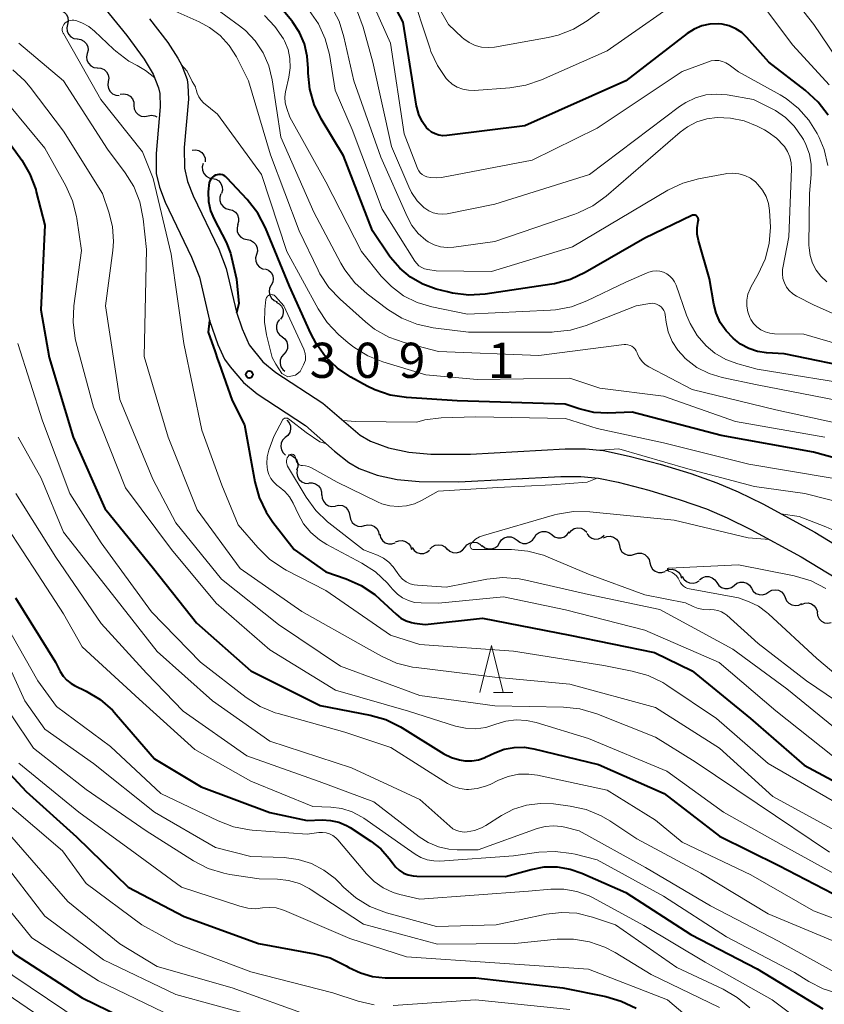
# Model space of a CAD drawing. Units: metres. Extents: x -66000 to -64000, y 24000 to 25500.
# Drawn here: x -65126 to -65040, y 24251 to 24356 of the extents above; entities that cross this region are included whole.
import ezdxf

# ---------------------------------------------------------------- set-up
doc = ezdxf.new("R2010")
doc.units = ezdxf.units.M
for name, color, linetype, lineweight in [('210100_道路縁(街区線)', 7, 'Continuous', 30), ('510200_細流', 7, 'Continuous', 30), ('633200_針葉樹林', 7, 'Continuous', 13), ('710100_等高線(計曲線)', 7, 'Continuous', 40), ('710200_等高線(主曲線)', 7, 'Continuous', 13), ('731200_図化機測定による標高点', 7, 'Continuous', 40)]:
    doc.layers.add(name, color=color, linetype=linetype, lineweight=lineweight)
doc.styles.add('Style-WORKING', font='MS Gothic.ttf')

msp = doc.modelspace()

# ---------------------------------------------------------------- linework, layer by layer
at = {"layer": '210100_道路縁(街区線)', "linetype": 'Continuous', "lineweight": 30, "flags": 128}
for points in [[(-65117.24, 24357.5), (-65114.24, 24353.82), (-65112.39, 24351.32), (-65111.43, 24349.71), (-65110.85, 24348.24), (-65110.74, 24347.65), (-65110.7, 24346.23), (-65111.12, 24341.25), (-65111.11, 24339.12), (-65110.77, 24337.67), (-65110.16, 24336.06), (-65107.34, 24330.2), (-65106.49, 24328.07), (-65105.42, 24323.44), (-65104.53, 24320.88), (-65103.81, 24319.33), (-65103.23, 24318.5), (-65101.79, 24316.82), (-65100.34, 24315.61), (-65095.19, 24312.24), (-65092.08, 24309.51), (-65090.55, 24308.28), (-65089.45, 24307.64)], [(-65111.81, 24355.6), (-65109.88, 24353.08), (-65108.81, 24351.42), (-65108.38, 24350.62), (-65107.82, 24349.14), (-65107.72, 24348.52), (-65107.68, 24347.05), (-65108.12, 24341.88), (-65108.09, 24339.68), (-65107.76, 24338.28), (-65107.17, 24336.73), (-65104.44, 24331.06), (-65103.63, 24329), (-65102.55, 24324.33), (-65101.95, 24322.56), (-65101.18, 24320.85), (-65099.72, 24319.03), (-65098.36, 24317.88), (-65093.35, 24314.62), (-65089.36, 24311.21), (-65088.26, 24310.56)], [(-65088.26, 24310.56), (-65086.34, 24309.85), (-65084.17, 24309.4), (-65081.8, 24309.19), (-65077.57, 24309.18), (-65067.49, 24309.76), (-65065.32, 24309.76), (-65063.4, 24309.59), (-65060.64, 24308.98), (-65057.36, 24308.1), (-65054.08, 24307.11), (-65051.3, 24306.14), (-65049.01, 24305.16), (-65046.41, 24303.88), (-65040.84, 24300.86), (-65034.2, 24296.81)], [(-65089.45, 24307.64), (-65087.55, 24306.94), (-65085.39, 24306.49), (-65083.04, 24306.26), (-65078.84, 24306.23), (-65067.96, 24306.81), (-65065.81, 24306.79), (-65063.91, 24306.62), (-65061.83, 24306.21), (-65058.55, 24305.36), (-65055.23, 24304.33), (-65052.4, 24303.34), (-65050.19, 24302.38), (-65047.68, 24301.15), (-65042.3, 24298.24), (-65035.68, 24294.21)]]:
    msp.add_lwpolyline(points, dxfattribs=at)
at = {"layer": '510200_細流', "linetype": 'Continuous', "lineweight": 30, "flags": 128}
for points in [[(-65121.62, 24356.58), (-65121.26, 24356.52), (-65120.94, 24356.34), (-65120.68, 24356.08), (-65120.53, 24355.74), (-65120.49, 24355.38), (-65120.57, 24355.02)], [(-65120.57, 24355.02), (-65120.66, 24354.66), (-65120.62, 24354.3), (-65120.46, 24353.96), (-65120.21, 24353.7), (-65119.89, 24353.53), (-65119.53, 24353.47)], [(-65119.52, 24353.47), (-65119.16, 24353.41), (-65118.83, 24353.24), (-65118.58, 24352.98), (-65118.42, 24352.65), (-65118.38, 24352.28), (-65118.46, 24351.92)], [(-65118.46, 24351.92), (-65118.54, 24351.56), (-65118.5, 24351.2), (-65118.34, 24350.87), (-65118.09, 24350.6), (-65117.76, 24350.43), (-65117.4, 24350.38)], [(-65117.38, 24350.39), (-65117.02, 24350.36), (-65116.68, 24350.21), (-65116.41, 24349.96), (-65116.23, 24349.64), (-65116.17, 24349.28), (-65116.22, 24348.92)], [(-65116.22, 24348.92), (-65116.28, 24348.55), (-65116.21, 24348.19), (-65116.04, 24347.87), (-65115.77, 24347.62), (-65115.43, 24347.47), (-65115.07, 24347.44)], [(-65114.94, 24347.56), (-65114.57, 24347.61), (-65114.21, 24347.53), (-65113.89, 24347.35), (-65113.65, 24347.07), (-65113.51, 24346.73), (-65113.49, 24346.37)], [(-65113.49, 24346.37), (-65113.45, 24346), (-65113.29, 24345.67), (-65113.03, 24345.41), (-65112.7, 24345.24), (-65112.34, 24345.19), (-65111.98, 24345.26)], [(-65111.98, 24345.26), (-65111.62, 24345.33), (-65111.25, 24345.27), (-65111.03, 24345.16)], [(-65107.29, 24341.61), (-65106.93, 24341.65), (-65106.57, 24341.56), (-65106.26, 24341.37), (-65106.02, 24341.08), (-65105.89, 24340.74), (-65105.88, 24340.37)], [(-65106.09, 24340.18), (-65106.19, 24339.83), (-65106.17, 24339.46), (-65106.03, 24339.12), (-65105.79, 24338.84), (-65105.47, 24338.65), (-65105.11, 24338.58)], [(-65105.11, 24338.58), (-65104.75, 24338.51), (-65104.44, 24338.32), (-65104.2, 24338.04), (-65104.06, 24337.7), (-65104.04, 24337.34), (-65104.13, 24336.98)], [(-65104.21, 24336.94), (-65104.33, 24336.59), (-65104.32, 24336.22), (-65104.21, 24335.88), (-65103.98, 24335.58), (-65103.68, 24335.38), (-65103.32, 24335.29)], [(-65103.32, 24335.29), (-65102.97, 24335.19), (-65102.66, 24334.99), (-65102.44, 24334.7), (-65102.32, 24334.35), (-65102.32, 24333.98), (-65102.43, 24333.64)], [(-65102.39, 24333.66), (-65102.48, 24333.31), (-65102.46, 24332.94), (-65102.32, 24332.6), (-65102.07, 24332.33), (-65101.76, 24332.14), (-65101.4, 24332.07)], [(-65101.4, 24332.07), (-65101.04, 24332), (-65100.72, 24331.81), (-65100.48, 24331.54), (-65100.34, 24331.2), (-65100.31, 24330.83), (-65100.41, 24330.48)], [(-65100.41, 24330.48), (-65100.5, 24330.12), (-65100.48, 24329.76), (-65100.34, 24329.42), (-65100.1, 24329.14), (-65099.78, 24328.96), (-65099.55, 24328.91)], [(-65099.47, 24328.96), (-65099.13, 24328.81), (-65098.86, 24328.57), (-65098.68, 24328.24), (-65098.62, 24327.88), (-65098.67, 24327.52), (-65098.84, 24327.19)], [(-65098.84, 24327.19), (-65099.01, 24326.87), (-65099.06, 24326.51), (-65098.99, 24326.14), (-65098.82, 24325.82), (-65098.54, 24325.58), (-65098.21, 24325.43)], [(-65098.3, 24325.4), (-65097.98, 24325.22), (-65097.73, 24324.95), (-65097.58, 24324.61), (-65097.56, 24324.25), (-65097.64, 24323.89), (-65097.84, 24323.58)], [(-65097.95, 24323.56), (-65098.18, 24323.27), (-65098.29, 24322.92), (-65098.29, 24322.55), (-65098.17, 24322.21), (-65097.95, 24321.91), (-65097.64, 24321.71)], [(-65097.68, 24321.71), (-65097.39, 24321.48), (-65097.19, 24321.18), (-65097.09, 24320.82), (-65097.11, 24320.46), (-65097.25, 24320.12), (-65097.49, 24319.84)], [(-65097.49, 24319.84), (-65097.73, 24319.56), (-65097.87, 24319.22), (-65097.89, 24318.86), (-65097.8, 24318.5), (-65097.59, 24318.2), (-65097.4, 24318.05)], [(-65097.18, 24312.82), (-65096.94, 24312.54), (-65096.8, 24312.2), (-65096.78, 24311.84), (-65096.87, 24311.48), (-65097.08, 24311.18), (-65097.37, 24310.96)], [(-65097.36, 24310.95), (-65097.62, 24310.69), (-65097.78, 24310.37), (-65097.83, 24310), (-65097.76, 24309.64), (-65097.57, 24309.32), (-65097.3, 24309.08)], [(-65096.99, 24309.14), (-65096.64, 24309.04), (-65096.34, 24308.83), (-65096.12, 24308.53), (-65096.01, 24308.18), (-65096.01, 24307.82), (-65096.14, 24307.47)], [(-65096.08, 24307.51), (-65096.12, 24307.15), (-65096.05, 24306.79), (-65095.86, 24306.47), (-65095.58, 24306.23), (-65095.24, 24306.09), (-65094.87, 24306.07)], [(-65094.82, 24306.12), (-65094.46, 24306.13), (-65094.11, 24306.03), (-65093.81, 24305.81), (-65093.59, 24305.52), (-65093.48, 24305.17), (-65093.49, 24304.8)], [(-65093.43, 24304.86), (-65093.41, 24304.5), (-65093.28, 24304.16), (-65093.04, 24303.88), (-65092.72, 24303.69), (-65092.37, 24303.61), (-65092, 24303.65)], [(-65091.97, 24303.69), (-65091.61, 24303.76), (-65091.25, 24303.7), (-65090.92, 24303.53), (-65090.67, 24303.26), (-65090.51, 24302.93), (-65090.47, 24302.57)], [(-65090.45, 24302.6), (-65090.39, 24302.24), (-65090.21, 24301.91), (-65089.94, 24301.67), (-65089.6, 24301.52), (-65089.24, 24301.48), (-65088.88, 24301.57)], [(-65088.88, 24301.57), (-65088.52, 24301.66), (-65088.16, 24301.62), (-65087.82, 24301.47), (-65087.55, 24301.22), (-65087.38, 24300.9), (-65087.31, 24300.54)], [(-65087.25, 24300.64), (-65087.17, 24300.28), (-65086.97, 24299.97), (-65086.68, 24299.74), (-65086.34, 24299.62), (-65085.97, 24299.61), (-65085.62, 24299.72)], [(-65070.77, 24300.31), (-65070.57, 24300.62), (-65070.27, 24300.84), (-65069.93, 24300.95), (-65069.56, 24300.95), (-65069.21, 24300.83), (-65068.92, 24300.61)], [(-65068.92, 24300.61), (-65068.63, 24300.38), (-65068.28, 24300.26), (-65067.92, 24300.26), (-65067.57, 24300.38), (-65067.28, 24300.6), (-65067.07, 24300.9)], [(-65067.05, 24300.76), (-65066.82, 24301.04), (-65066.51, 24301.24), (-65066.15, 24301.32), (-65065.79, 24301.29), (-65065.45, 24301.13), (-65065.18, 24300.88)], [(-65065.18, 24300.71), (-65064.96, 24300.42), (-65064.65, 24300.22), (-65064.3, 24300.13), (-65063.93, 24300.15), (-65063.59, 24300.3), (-65063.32, 24300.54)], [(-65063.38, 24300.27), (-65063.04, 24300.4), (-65062.67, 24300.42), (-65062.32, 24300.33), (-65062.01, 24300.12), (-65061.79, 24299.83), (-65061.68, 24299.48)], [(-65085.57, 24299.82), (-65085.22, 24299.95), (-65084.86, 24299.97), (-65084.5, 24299.87), (-65084.2, 24299.66), (-65083.99, 24299.36), (-65083.88, 24299.01)], [(-65081.93, 24299.04), (-65081.68, 24299.31), (-65081.35, 24299.47), (-65080.99, 24299.53), (-65080.63, 24299.46), (-65080.31, 24299.29), (-65080.06, 24299.02)], [(-65078.19, 24299.22), (-65077.96, 24299.51), (-65077.64, 24299.7), (-65077.29, 24299.78), (-65076.92, 24299.75), (-65076.59, 24299.6), (-65076.32, 24299.35)], [(-65076.33, 24299.43), (-65076.04, 24299.2), (-65075.69, 24299.08), (-65075.32, 24299.08), (-65074.97, 24299.2), (-65074.68, 24299.42), (-65074.48, 24299.72)], [(-65074.48, 24299.72), (-65074.27, 24300.03), (-65073.98, 24300.25), (-65073.63, 24300.36), (-65073.26, 24300.36), (-65072.91, 24300.24), (-65072.62, 24300.02)], [(-65072.62, 24300.02), (-65072.33, 24299.79), (-65071.99, 24299.67), (-65071.62, 24299.67), (-65071.27, 24299.79), (-65070.98, 24300.01), (-65070.77, 24300.31)], [(-65061.7, 24299.44), (-65061.61, 24299.09), (-65061.42, 24298.78), (-65061.13, 24298.55), (-65060.79, 24298.42), (-65060.42, 24298.41), (-65060.07, 24298.51)], [(-65083.8, 24299.22), (-65083.59, 24298.91), (-65083.29, 24298.7), (-65082.94, 24298.58), (-65082.57, 24298.59), (-65082.23, 24298.72), (-65081.94, 24298.95)], [(-65080.06, 24299.1), (-65079.79, 24298.85), (-65079.46, 24298.7), (-65079.09, 24298.66), (-65078.73, 24298.75), (-65078.42, 24298.94), (-65078.19, 24299.22)], [(-65060.07, 24298.51), (-65059.72, 24298.62), (-65059.35, 24298.61), (-65059, 24298.49), (-65058.72, 24298.25), (-65058.53, 24297.94), (-65058.44, 24297.59)], [(-65058.44, 24297.59), (-65058.35, 24297.23), (-65058.16, 24296.92), (-65057.87, 24296.69), (-65057.53, 24296.56), (-65057.16, 24296.55), (-65056.81, 24296.66)], [(-65056.76, 24296.74), (-65056.43, 24296.88), (-65056.06, 24296.91), (-65055.7, 24296.81), (-65055.4, 24296.6), (-65055.18, 24296.31), (-65055.06, 24295.96)], [(-65054.99, 24296.17), (-65054.81, 24295.85), (-65054.54, 24295.6), (-65054.21, 24295.45), (-65053.84, 24295.41), (-65053.49, 24295.49), (-65053.18, 24295.69)], [(-65053.16, 24295.77), (-65052.87, 24296), (-65052.52, 24296.12), (-65052.15, 24296.12), (-65051.81, 24296), (-65051.51, 24295.78), (-65051.31, 24295.48)], [(-65051.31, 24295.48), (-65051.1, 24295.18), (-65050.81, 24294.96), (-65050.46, 24294.84), (-65050.09, 24294.84), (-65049.74, 24294.96), (-65049.45, 24295.19)], [(-65049.45, 24295.19), (-65049.16, 24295.41), (-65048.82, 24295.53), (-65048.45, 24295.53), (-65048.1, 24295.42), (-65047.81, 24295.2), (-65047.6, 24294.9)], [(-65047.6, 24294.89), (-65047.41, 24294.57), (-65047.13, 24294.34), (-65046.79, 24294.21), (-65046.42, 24294.19), (-65046.07, 24294.3), (-65045.77, 24294.51)], [(-65045.77, 24294.51), (-65045.44, 24294.68), (-65045.08, 24294.73), (-65044.72, 24294.67), (-65044.4, 24294.49), (-65044.15, 24294.22), (-65044, 24293.88)], [(-65044, 24293.88), (-65043.86, 24293.55), (-65043.61, 24293.28), (-65043.29, 24293.1), (-65042.92, 24293.04), (-65042.56, 24293.09), (-65042.23, 24293.26)], [(-65042.27, 24293.16), (-65041.93, 24293.3), (-65041.57, 24293.32), (-65041.21, 24293.22), (-65040.91, 24293.01), (-65040.69, 24292.72), (-65040.57, 24292.37)], [(-65040.6, 24292.32), (-65040.56, 24291.96), (-65040.4, 24291.63), (-65040.14, 24291.37), (-65039.81, 24291.2), (-65039.45, 24291.15), (-65039.09, 24291.22)]]:
    msp.add_lwpolyline(points, dxfattribs=at)
at = {"layer": '633200_針葉樹林', "linetype": 'Continuous', "lineweight": 13}
msp.add_line((-65075.13, 24283.78), (-65073.05, 24283.78), dxfattribs=at)
at = {"layer": '633200_針葉樹林', "linetype": 'Continuous', "lineweight": 13, "flags": 128}
msp.add_lwpolyline([(-65076.59, 24283.78), (-65075.34, 24288.78), (-65074.09, 24283.78)], dxfattribs=at)
at = {"layer": '710100_等高線(計曲線)', "linetype": 'Continuous', "lineweight": 40, "flags": 128}
for points, elevation in [([(-65039.44, 24345.32), (-65040.48, 24346.72), (-65041.86, 24348), (-65045.76, 24351), (-65048.1, 24353.63), (-65048.65, 24354.15), (-65049.29, 24354.56), (-65049.98, 24354.86), (-65050.72, 24355.04), (-65051.16, 24355.08), (-65052.04, 24355.04), (-65052.9, 24354.85), (-65053.71, 24354.51), (-65054.46, 24354.04), (-65061, 24349), (-65071.8, 24344.2), (-65080.11, 24343.16), (-65080.53, 24343.15), (-65080.96, 24343.21), (-65081.36, 24343.34), (-65081.74, 24343.54), (-65082.07, 24343.8), (-65082.27, 24344), (-65082.74, 24344.66), (-65083.09, 24345.4), (-65083.31, 24346.18), (-65083.33, 24346.3), (-65084.75, 24355.25), (-65088.83, 24363)], 330), ([(-65044.13, 24319.87), (-65046.02, 24319.98), (-65046.98, 24320.13), (-65047.9, 24320.44), (-65048.76, 24320.91), (-65049.32, 24321.34), (-65049.57, 24321.55), (-65050.32, 24322.33), (-65050.93, 24323.22), (-65051.37, 24324.21), (-65051.62, 24325.18), (-65052.1, 24327.9), (-65053.26, 24331.96), (-65053.39, 24332.63), (-65053.4, 24333.32), (-65053.28, 24334.05), (-65053.26, 24334.13), (-65053.26, 24334.22), (-65053.28, 24334.31), (-65053.31, 24334.39), (-65053.35, 24334.47), (-65053.41, 24334.53), (-65053.48, 24334.59), (-65053.55, 24334.63), (-65053.63, 24334.66), (-65053.72, 24334.68), (-65053.81, 24334.68), (-65053.89, 24334.66), (-65053.98, 24334.63), (-65059, 24332.23), (-65065.35, 24328.56), (-65066.93, 24327.82), (-65068.61, 24327.36), (-65068.89, 24327.32), (-65076.02, 24326.26), (-65077.76, 24326.15), (-65079.49, 24326.35), (-65080.02, 24326.48), (-65081.23, 24326.79), (-65082.66, 24327.3), (-65083.97, 24328.05), (-65085.13, 24329.02), (-65086.11, 24330.17), (-65086.21, 24330.31), (-65088.03, 24333), (-65091.12, 24341), (-65093.51, 24344.96), (-65094.26, 24346.49), (-65094.73, 24348.12), (-65094.91, 24349.81), (-65094.91, 24350.3), (-65094.99, 24351.64), (-65095.29, 24352.94), (-65095.82, 24354.17), (-65096.56, 24355.29), (-65096.65, 24355.4), (-65099.33, 24358.67)], 320), ([(-65127.48, 24343.36), (-65125.46, 24340.54), (-65124.58, 24339.04), (-65123.96, 24337.41), (-65123.9, 24337.17), (-65123, 24333.61), (-65123.41, 24324.59), (-65122.52, 24319.48), (-65119.96, 24311), (-65116.6, 24303.4), (-65111.4, 24297), (-65106.8, 24291.2), (-65101, 24286.06), (-65093.63, 24282.37), (-65088.28, 24281.35), (-65086.61, 24280.88), (-65085.04, 24280.12), (-65084.87, 24280.01), (-65080.42, 24277.24), (-65079.62, 24276.83), (-65078.77, 24276.57), (-65078.2, 24276.48), (-65077.45, 24276.47), (-65076.71, 24276.6), (-65076, 24276.85), (-65075.91, 24276.89), (-65075, 24277.33), (-65073.99, 24277.71), (-65072.92, 24277.91), (-65071.84, 24277.92), (-65070.84, 24277.77), (-65063.91, 24276.09), (-65056.92, 24273), (-65051, 24268.45), (-65044.67, 24265.33), (-65037, 24261.34)], 320), ([(-65060.35, 24313.65), (-65062.92, 24313.56), (-65064.43, 24313.64), (-65065.99, 24314.01), (-65067.49, 24314.51), (-65079, 24314.86), (-65084.42, 24315.21), (-65086.14, 24315.47), (-65087.79, 24316.03), (-65088.6, 24316.43), (-65090.33, 24317.39), (-65091.78, 24318.36), (-65093.04, 24319.57), (-65094.06, 24320.98), (-65094.62, 24322.05), (-65096.9, 24327.1), (-65099.46, 24333.32), (-65100.26, 24334.87), (-65101.39, 24336.33), (-65103.57, 24338.67), (-65103.71, 24338.8), (-65103.87, 24338.9), (-65104.05, 24338.97), (-65104.24, 24339.01), (-65104.43, 24339.02), (-65104.62, 24338.99), (-65104.8, 24338.93), (-65104.97, 24338.84), (-65105.12, 24338.72), (-65105.25, 24338.58), (-65105.35, 24338.42), (-65105.42, 24338.24), (-65105.45, 24338.15), (-65105.58, 24337.15), (-65105.53, 24336.14), (-65105.31, 24335.15), (-65104.93, 24334.25), (-65103.65, 24331.78), (-65103.17, 24330.61), (-65102.96, 24329.68), (-65102.53, 24327.84), (-65102.3, 24325.24), (-65102.53, 24324.27)], 310), ([(-65105.42, 24323.44), (-65105.56, 24322.19), (-65104.82, 24320.11), (-65104.58, 24319.31), (-65104.4, 24318.87), (-65103, 24314.89), (-65101.68, 24312.32), (-65100.58, 24306.25), (-65100.12, 24304.57), (-65099.38, 24302.99), (-65098.66, 24301.93), (-65096.41, 24299), (-65093, 24296.62), (-65090.84, 24295.87), (-65089.25, 24295.17), (-65087.8, 24294.2), (-65087.26, 24293.72), (-65085.52, 24292.11), (-65085.02, 24291.71), (-65084.46, 24291.42), (-65083.86, 24291.22)], 310), ([(-65164.27, 24321.38), (-65164.42, 24315), (-65164.56, 24311.85), (-65164.49, 24310.11), (-65164.12, 24308.4), (-65163.58, 24307.04), (-65161.63, 24303), (-65161.18, 24300.85), (-65160.68, 24299.18), (-65159.9, 24297.62), (-65159.77, 24297.42), (-65156.15, 24291.85), (-65151, 24285.6), (-65146.02, 24279.98), (-65141, 24273.74), (-65136.26, 24267.74), (-65131, 24261.59), (-65126.17, 24255.83), (-65119, 24251.21), (-65112.13, 24247.87)], 350), ([(-65035.83, 24318.17), (-65044.13, 24319.87)], 320), ([(-65031.28, 24306.72), (-65041, 24309.41), (-65050.84, 24311.16), (-65060.35, 24313.65)], 310), ([(-65141.62, 24296.38), (-65139.86, 24292.14), (-65135.22, 24286.78), (-65133.88, 24284.12), (-65129, 24277.52), (-65125, 24273.21), (-65119.62, 24268.38), (-65114.1, 24263), (-65108.13, 24259.87), (-65100.18, 24257), (-65094.23, 24255.91), (-65092.54, 24255.45), (-65090.85, 24254.63), (-65090.55, 24254.45), (-65089.33, 24253.85), (-65088.02, 24253.47), (-65086.67, 24253.32), (-65086.5, 24253.32), (-65077, 24253.33), (-65067.74, 24252.26), (-65063.16, 24251.34), (-65061.49, 24250.86), (-65059.92, 24250.09)], 340), ([(-65126.13, 24293.87), (-65121.85, 24287), (-65121.35, 24286), (-65121.04, 24285.51), (-65120.66, 24285.08), (-65120.2, 24284.72), (-65119.83, 24284.51), (-65118.59, 24283.91), (-65117.09, 24283.01), (-65115.77, 24281.87), (-65115.37, 24281.43), (-65111.3, 24276.7), (-65106.3, 24273.7), (-65099, 24270.98), (-65095, 24270.11), (-65093.39, 24270.17), (-65092.5, 24270.12), (-65091.63, 24269.92), (-65090.81, 24269.57), (-65090.42, 24269.35), (-65088.22, 24267.91), (-65087.15, 24267.08), (-65086.24, 24266.07), (-65085.91, 24265.59), (-65085.58, 24265.16), (-65085.18, 24264.8), (-65084.73, 24264.51), (-65084.23, 24264.31), (-65083.7, 24264.2), (-65083.32, 24264.17), (-65073.86, 24264.14), (-65071.1, 24264.9), (-65069.72, 24265.16), (-65068.32, 24265.17), (-65066.94, 24264.94), (-65065.71, 24264.51), (-65061, 24262.42), (-65054.06, 24257.94), (-65047, 24254.29), (-65039.99, 24250.01)], 330), ([(-65083.86, 24291.22), (-65083.54, 24291.16), (-65082.4, 24291), (-65076.3, 24291.7), (-65067, 24289.89), (-65057.96, 24288.04), (-65053.93, 24286.07), (-65047.72, 24281), (-65041.97, 24276.03), (-65035, 24272.29), (-65031.24, 24270.76), (-65023, 24267.25), (-65016.52, 24263.48), (-65009, 24259.33), (-65005.56, 24257.48), (-65004.11, 24256.53), (-65002.85, 24255.34), (-65001.82, 24253.94), (-65001.59, 24253.55), (-65000.91, 24252.03), (-65000.51, 24250.42)], 310)]:
    msp.add_lwpolyline(points, dxfattribs=dict(at, elevation=elevation))
at = {"layer": '710200_等高線(主曲線)', "linetype": 'Continuous', "lineweight": 13, "flags": 128}
for points, elevation in [([(-65059, 24359.92), (-65065.12, 24355.41), (-65066.61, 24354.5), (-65068.23, 24353.87), (-65069.3, 24353.62), (-65075.02, 24352.6), (-65075.71, 24352.54), (-65076.41, 24352.6), (-65077.09, 24352.78), (-65077.72, 24353.07), (-65078.3, 24353.47), (-65078.47, 24353.62), (-65079.94, 24355), (-65083.95, 24362.05)], 334), ([(-65084.67, 24321.08), (-65086.31, 24321.66), (-65087.82, 24322.53), (-65088.8, 24323.3), (-65091.49, 24325.7), (-65092.68, 24326.97), (-65093.64, 24328.43), (-65093.84, 24328.82), (-65095.85, 24333), (-65098.9, 24341.1), (-65101.25, 24349), (-65102.56, 24351.56), (-65103.33, 24352.77), (-65104.29, 24353.82), (-65105.42, 24354.7), (-65106.51, 24355.29), (-65111, 24357.29), (-65112.16, 24358.02), (-65114.81, 24360.28), (-65115.87, 24360.76)], 314), ([(-65036.13, 24347.87), (-65040.97, 24355), (-65045.37, 24360.63)], 334), ([(-65039.45, 24339.98), (-65039.86, 24341.67), (-65040.39, 24342.94), (-65040.61, 24343.39), (-65041.48, 24344.81), (-65042.59, 24346.06), (-65043.9, 24347.1), (-65044.55, 24347.5), (-65049, 24349.95), (-65050, 24350.71), (-65050.34, 24350.92), (-65050.71, 24351.07), (-65051.1, 24351.16), (-65051.5, 24351.17), (-65051.9, 24351.12), (-65052.18, 24351.04), (-65055, 24350.01), (-65064.05, 24343.95), (-65071, 24340.54), (-65080.66, 24338.7), (-65081.25, 24338.64), (-65081.84, 24338.68), (-65082.23, 24338.77), (-65082.49, 24338.86), (-65082.73, 24339.01), (-65082.94, 24339.19), (-65083.11, 24339.4), (-65083.25, 24339.65), (-65083.28, 24339.74), (-65084.65, 24343.35), (-65086.1, 24353), (-65089, 24359.47)], 328), ([(-65053.95, 24358.58), (-65063, 24352.21), (-65070.02, 24349.09), (-65071.67, 24348.52), (-65073.4, 24348.25), (-65077.18, 24347.98), (-65077.8, 24348), (-65078.41, 24348.12), (-65078.99, 24348.34), (-65079.52, 24348.66), (-65079.99, 24349.07), (-65080.17, 24349.26), (-65081.11, 24350.62), (-65081.81, 24352.13), (-65081.9, 24352.4), (-65084.05, 24359)], 332), ([(-65039.32, 24348.59), (-65043.19, 24352.81), (-65046.55, 24357.26)], 332), ([(-65037.29, 24314.71), (-65047, 24316.56), (-65050.73, 24317.35), (-65052.13, 24317.78), (-65053.43, 24318.44), (-65054.7, 24319.42), (-65054.73, 24319.45), (-65055.47, 24320.28), (-65056.06, 24321.21), (-65056.48, 24322.24), (-65056.7, 24323.25), (-65056.8, 24324.04), (-65056.86, 24324.29), (-65056.95, 24324.51), (-65057.09, 24324.72), (-65057.25, 24324.9), (-65057.45, 24325.05), (-65057.67, 24325.16), (-65057.9, 24325.24), (-65058.15, 24325.27), (-65058.4, 24325.26), (-65058.45, 24325.25), (-65059.89, 24325), (-65065.25, 24322.9), (-65066.92, 24322.41), (-65068.65, 24322.22), (-65068.88, 24322.21), (-65077.8, 24322.2), (-65081.58, 24322.67), (-65083.29, 24323.03), (-65084.9, 24323.69), (-65086.39, 24324.62), (-65088.61, 24326.3), (-65089.91, 24327.47), (-65090.98, 24328.85), (-65091.4, 24329.57), (-65094.3, 24335), (-65097.83, 24343), (-65098.75, 24349.12), (-65099.11, 24350.6), (-65099.71, 24351.99), (-65100.56, 24353.26), (-65101.6, 24354.36), (-65102.22, 24354.85), (-65105.14, 24357)], 316), ([(-65033, 24319.36), (-65042.03, 24321.97), (-65045.14, 24322.03), (-65045.65, 24322.08), (-65046.15, 24322.22), (-65046.61, 24322.45), (-65047.03, 24322.75), (-65047.39, 24323.13), (-65047.68, 24323.56), (-65047.78, 24323.75), (-65047.99, 24324.35), (-65048.1, 24324.97), (-65048.09, 24325.61), (-65047.98, 24326.23), (-65047.76, 24326.83), (-65047.64, 24327.06), (-65046.88, 24328.39), (-65046.16, 24329.98), (-65045.72, 24331.66), (-65045.58, 24333.4), (-65045.6, 24333.99), (-65045.68, 24335.16), (-65045.8, 24335.93), (-65046.05, 24336.67), (-65046.43, 24337.35), (-65046.91, 24337.95), (-65047.19, 24338.22), (-65047.72, 24338.61), (-65048.31, 24338.9), (-65048.94, 24339.08), (-65049.6, 24339.16), (-65050.26, 24339.11), (-65050.38, 24339.09), (-65053.26, 24338.56), (-65054.94, 24338.09), (-65056.52, 24337.33), (-65066.69, 24331.31), (-65075.34, 24328.66), (-65081.26, 24328.74), (-65082.15, 24328.87), (-65082.48, 24328.95), (-65082.79, 24329.08), (-65083.08, 24329.27), (-65083.32, 24329.5), (-65083.52, 24329.76), (-65087, 24335.33), (-65090.2, 24343.8), (-65092.01, 24347.99), (-65092.64, 24351.8), (-65093.07, 24353.49), (-65093.79, 24355.08), (-65094.78, 24356.51)], 322), ([(-65081.45, 24331.52), (-65082.08, 24331.84), (-65082.34, 24332.02), (-65083.15, 24332.73), (-65083.83, 24333.58), (-65084.34, 24334.52), (-65087.14, 24340.86), (-65090.04, 24349), (-65091.08, 24353.7), (-65091.6, 24355.36), (-65092.41, 24356.9)], 324), ([(-65043.04, 24344.15), (-65043.97, 24345.08), (-65045.06, 24345.82), (-65045.39, 24346), (-65047.38, 24347), (-65050.19, 24347.49), (-65051.33, 24347.59), (-65052.47, 24347.49), (-65053.57, 24347.19), (-65054.61, 24346.7), (-65055.27, 24346.26), (-65064.87, 24339), (-65075, 24335.83), (-65080.06, 24334.83), (-65080.57, 24334.77), (-65081.08, 24334.81), (-65081.57, 24334.93), (-65082.04, 24335.13), (-65082.47, 24335.42), (-65082.53, 24335.47), (-65083.27, 24336.21), (-65083.86, 24337.08), (-65084.17, 24337.69), (-65086, 24342), (-65088, 24351), (-65089.04, 24354.74), (-65089.65, 24356.37)], 326), ([(-65104.11, 24305.89), (-65106.25, 24311.75), (-65108.15, 24321), (-65109.5, 24330.5), (-65111.43, 24338.57), (-65112.56, 24341.44), (-65117.03, 24347), (-65121.01, 24354.03), (-65121.05, 24354.09), (-65121.1, 24354.24), (-65121.13, 24354.4), (-65121.13, 24354.56), (-65121.1, 24354.72), (-65121.05, 24354.87), (-65120.97, 24355.01), (-65120.86, 24355.14), (-65120.82, 24355.18), (-65120.66, 24355.3), (-65120.48, 24355.39), (-65120.29, 24355.45), (-65120.09, 24355.47), (-65119.89, 24355.46), (-65119.7, 24355.42), (-65119.39, 24355.32), (-65118.98, 24355.16), (-65118.29, 24354.79), (-65117.68, 24354.29), (-65115.67, 24352.38), (-65115.41, 24352.15), (-65114.02, 24351.11), (-65113.15, 24350.64), (-65112.26, 24350.11), (-65111.27, 24349.31)], 312), ([(-65035.6, 24316.4), (-65047, 24318.24), (-65049.07, 24318.81), (-65050.35, 24319.28), (-65051.52, 24319.97), (-65052.44, 24320.73), (-65053.4, 24321.84), (-65054.15, 24323.11), (-65054.53, 24324.02), (-65055.64, 24327.2), (-65055.8, 24327.56), (-65056.03, 24327.89), (-65056.31, 24328.18), (-65056.63, 24328.41), (-65056.99, 24328.59), (-65057.37, 24328.7), (-65057.77, 24328.74), (-65058.17, 24328.71), (-65058.56, 24328.61), (-65058.73, 24328.54), (-65061, 24327.54), (-65065.17, 24325.52), (-65066.79, 24324.9), (-65068.51, 24324.57), (-65069.04, 24324.53), (-65077.9, 24324.1), (-65081.71, 24324.88), (-65083.27, 24325.35), (-65084.72, 24326.08), (-65086.02, 24327.05), (-65087.1, 24328.18), (-65089.2, 24330.8), (-65093, 24338.22), (-65096.87, 24345.13), (-65097.19, 24346.06), (-65097.34, 24346.65), (-65097.38, 24347.25), (-65097.31, 24347.85), (-65097.29, 24347.96), (-65096.95, 24349.4), (-65096.81, 24350.38), (-65096.84, 24351.37), (-65097.05, 24352.33), (-65097.41, 24353.25), (-65097.53, 24353.47), (-65098.44, 24354.8), (-65099.57, 24355.96)], 318), ([(-65125.76, 24353), (-65121, 24349)], 314), ([(-65126.41, 24350.18), (-65125.13, 24349)], 316), ([(-65108.45, 24350.74), (-65107.82, 24350.04), (-65107.26, 24348.94), (-65106.92, 24348.37), (-65106.87, 24348.16), (-65106.86, 24348.09), (-65106.75, 24347.69), (-65106.58, 24347.31), (-65106.34, 24346.97), (-65106.05, 24346.67), (-65104.57, 24345.43), (-65099.86, 24339), (-65097.19, 24330.81), (-65093.85, 24324.7), (-65092.87, 24323.22), (-65091.66, 24321.96), (-65090.62, 24321.06), (-65090.03, 24320.58), (-65088.55, 24319.66), (-65086.93, 24319.02), (-65082.36, 24317.64), (-65076.87, 24317.13), (-65067, 24317.3), (-65063.79, 24316.21), (-65057, 24315.38), (-65049.32, 24312.68), (-65039.77, 24311)], 312), ([(-65125.13, 24349), (-65124.57, 24348.32), (-65121, 24343.63), (-65116.83, 24337), (-65116.15, 24335), (-65115.78, 24333.46), (-65115.67, 24331.87), (-65115.75, 24330.91), (-65116.51, 24325), (-65115, 24315), (-65111.47, 24306.53), (-65109, 24301.86), (-65104.14, 24295.86), (-65098.08, 24291), (-65091.44, 24286.56), (-65083, 24283.43), (-65075, 24282.33), (-65067.65, 24282.21), (-65065.92, 24282.03), (-65064.11, 24281.5), (-65057.84, 24279), (-65053.62, 24276.38), (-65047, 24271.93), (-65039.27, 24266.73)], 316), ([(-65121, 24349), (-65116.3, 24341.7), (-65114.43, 24339.2), (-65113.51, 24337.72), (-65112.86, 24336.1), (-65112.49, 24334.27), (-65112.14, 24331), (-65112.4, 24319.6), (-65109.85, 24311), (-65106.74, 24303.26), (-65102.15, 24297), (-65095.58, 24292.42), (-65089, 24288.71), (-65087.06, 24287.63), (-65085.47, 24286.91), (-65083.78, 24286.48), (-65083.38, 24286.42), (-65075, 24285.41), (-65067, 24284.67), (-65057.85, 24282.15), (-65051, 24277.82), (-65045.33, 24272.67), (-65038.59, 24269)], 314), ([(-65126.76, 24346.38), (-65123, 24341.81), (-65120.75, 24337.8), (-65120.03, 24336.21), (-65119.6, 24334.52), (-65119.57, 24334.31), (-65119.09, 24330.91), (-65119.89, 24324.99), (-65119.97, 24323.25), (-65119.75, 24321.52), (-65119.64, 24321.06), (-65117.8, 24314.2), (-65114.4, 24305.6), (-65109.49, 24299), (-65104.72, 24293.28), (-65099, 24288.31), (-65091.97, 24284.03), (-65084.21, 24281.79), (-65079.18, 24280.19), (-65078.11, 24279.95), (-65077.02, 24279.9), (-65075.93, 24280.04), (-65074.88, 24280.37), (-65073.81, 24280.7), (-65072.7, 24280.84), (-65071.59, 24280.79), (-65070.57, 24280.57), (-65065, 24278.87), (-65056.62, 24275.38), (-65050.58, 24271), (-65044.45, 24267.55), (-65037, 24263.46)], 318), ([(-65033, 24321.57), (-65040.92, 24325.08), (-65042.79, 24326.04), (-65043.21, 24326.3), (-65043.57, 24326.63), (-65043.87, 24327.01), (-65044.1, 24327.45), (-65044.25, 24327.91), (-65044.31, 24328.4), (-65044.3, 24328.88), (-65044.27, 24329.07), (-65043.63, 24332.37), (-65043.33, 24339.63), (-65043.36, 24340.27), (-65043.5, 24340.89), (-65043.75, 24341.47), (-65044.09, 24342.01), (-65044.14, 24342.07), (-65044.92, 24342.88), (-65045.82, 24343.54), (-65046.22, 24343.76), (-65047, 24344.16), (-65048.38, 24344.72), (-65049.84, 24345.03), (-65051.25, 24345.09), (-65052.37, 24344.95), (-65053.44, 24344.61), (-65054.44, 24344.1), (-65055.21, 24343.52), (-65063.11, 24336.69), (-65064.52, 24335.67), (-65066.09, 24334.91), (-65066.44, 24334.79), (-65075, 24331.88), (-65079.36, 24331.26), (-65080.06, 24331.23), (-65080.77, 24331.31), (-65081.45, 24331.52)], 324), ([(-65039.58, 24327.58), (-65040.2, 24328.15), (-65040.71, 24328.82), (-65041.1, 24329.56), (-65041.35, 24330.37), (-65041.46, 24331.2), (-65041.47, 24331.47), (-65041.41, 24337), (-65041.23, 24339), (-65041.23, 24340.09), (-65041.41, 24341.17), (-65041.79, 24342.2), (-65042.07, 24342.73), (-65042.27, 24343.08), (-65043.04, 24344.15)], 326), ([(-65173.35, 24330.71), (-65172.59, 24330.1), (-65169.03, 24326.97), (-65167.82, 24325.99), (-65167.41, 24325.58), (-65167.07, 24325.11), (-65166.82, 24324.59), (-65166.67, 24324.03), (-65166.61, 24323.44), (-65166.53, 24313.47), (-65166.81, 24310.22), (-65166.8, 24308.48), (-65166.5, 24306.76), (-65166.19, 24305.83), (-65163.98, 24300.02), (-65159.42, 24293), (-65155.95, 24288.05), (-65151, 24281.95), (-65146.05, 24275.95), (-65141, 24269.11), (-65136.17, 24263.83), (-65131, 24257.34), (-65126.41, 24253.59), (-65119, 24248.62)], 352), ([(-65095.41, 24318.71), (-65095.2, 24319.22), (-65095.18, 24319.58), (-65095.22, 24319.93), (-65095.32, 24320.27), (-65095.36, 24320.38), (-65097.48, 24325), (-65098.37, 24326), (-65098.45, 24326.07), (-65098.53, 24326.13), (-65098.63, 24326.17), (-65098.73, 24326.19), (-65098.84, 24326.2), (-65098.94, 24326.19), (-65099.04, 24326.16), (-65099.13, 24326.11), (-65099.22, 24326.05), (-65099.29, 24325.97), (-65099.35, 24325.88), (-65099.39, 24325.79), (-65099.41, 24325.69), (-65099.41, 24325.67), (-65099.53, 24324.6), (-65099.57, 24323.25), (-65099.36, 24321.92), (-65098.73, 24319.49), (-65098.35, 24318.79), (-65097.72, 24317.78), (-65097.06, 24317.44), (-65096.25, 24317.61), (-65095.76, 24318), (-65095.41, 24318.71)], 308), ([(-65125.87, 24321), (-65123.25, 24312.75), (-65120.32, 24305), (-65117, 24299.74), (-65111.63, 24292.37), (-65106.4, 24287), (-65101.5, 24283.22), (-65100.03, 24282.28), (-65098.42, 24281.61), (-65098.09, 24281.51), (-65091, 24279.53), (-65086.09, 24277.91), (-65080.03, 24274.06), (-65079.39, 24273.73), (-65078.71, 24273.52), (-65077.99, 24273.42), (-65077.78, 24273.42), (-65076.86, 24273.51), (-65075.97, 24273.76), (-65075.48, 24273.97), (-65074.58, 24274.42), (-65073.55, 24274.82), (-65072.46, 24275.04), (-65071.35, 24275.07), (-65070.43, 24274.94), (-65063, 24273.36), (-65057.84, 24270.16), (-65055, 24267.81), (-65047.68, 24264.32), (-65041, 24260.49)], 322), ([(-65036.04, 24311.96), (-65045, 24313.91), (-65053.92, 24316.08), (-65058.54, 24318.51), (-65058.93, 24318.76), (-65059.26, 24319.07), (-65059.54, 24319.44), (-65059.75, 24319.84), (-65059.81, 24320), (-65059.9, 24320.21), (-65060.03, 24320.39), (-65060.18, 24320.56), (-65060.36, 24320.69), (-65060.56, 24320.79), (-65060.78, 24320.85), (-65061, 24320.88), (-65061.2, 24320.87), (-65070.29, 24319.71), (-65081, 24320.12), (-65084.67, 24321.08)], 314), ([(-65158.92, 24317.78), (-65158.92, 24317.09), (-65158.86, 24315.74), (-65158.63, 24314.02), (-65158.1, 24312.35), (-65157.23, 24310.7), (-65154.09, 24305.91), (-65150.23, 24297.77), (-65146.29, 24291), (-65141.06, 24284.94), (-65135, 24279.12), (-65130.78, 24273.22), (-65125.34, 24267), (-65120.54, 24261.46), (-65115, 24256.96), (-65111, 24254.55), (-65103, 24252.26), (-65094.73, 24249.27)], 344), ([(-65092.94, 24310.27), (-65093.64, 24310.49), (-65095.12, 24311.48), (-65096.85, 24312.85), (-65097.1, 24313.03), (-65097.44, 24313.03), (-65097.61, 24312.88), (-65098.55, 24311.06), (-65099.11, 24309.6), (-65099.27, 24308.89), (-65099.31, 24308.17), (-65099.22, 24307.48), (-65099.09, 24307.02), (-65098.87, 24306.6), (-65098.59, 24306.22), (-65098.24, 24305.89), (-65098.1, 24305.78), (-65097.98, 24305.7), (-65097.38, 24305.21), (-65096.88, 24304.62), (-65096.49, 24303.96), (-65096.45, 24303.87), (-65095.98, 24302.83), (-65095.39, 24301.77), (-65094.62, 24300.83), (-65093.7, 24300.04), (-65092.89, 24299.54), (-65089.17, 24297.57), (-65087.71, 24296.62), (-65086.43, 24295.44), (-65086.1, 24295.05), (-65085.85, 24294.74), (-65085.37, 24294.26), (-65084.82, 24293.86), (-65084.21, 24293.56), (-65083.56, 24293.38), (-65082.84, 24293.31), (-65081, 24293.3), (-65074.05, 24293.95), (-65067.43, 24292.57), (-65059, 24290.43), (-65051.05, 24286.95), (-65045, 24281.81), (-65038.97, 24277)], 308), ([(-65039, 24306.64), (-65047.89, 24308.11), (-65057, 24310.38), (-65064.07, 24311.93), (-65067.43, 24313), (-65077, 24313.16), (-65080.72, 24313.05), (-65082.45, 24312.85), (-65083.32, 24312.58), (-65089.85, 24312.67), (-65091.19, 24312.77)], 308), ([(-65125.82, 24311), (-65123.39, 24306.61), (-65121, 24300.85), (-65115.79, 24294.21), (-65111, 24288.13), (-65105.11, 24282.89), (-65099, 24278.56), (-65090.26, 24275.74)], 324), ([(-65085.29, 24303.59), (-65086.18, 24303.67), (-65087.05, 24303.9), (-65087.52, 24304.1), (-65091.81, 24306.19), (-65094.54, 24307.71), (-65094.85, 24307.85), (-65095.18, 24307.94), (-65095.52, 24307.96), (-65095.64, 24307.97), (-65095.75, 24308), (-65095.85, 24308.05), (-65095.94, 24308.11), (-65096.03, 24308.19), (-65096.09, 24308.28), (-65096.14, 24308.38), (-65096.17, 24308.46), (-65096.26, 24308.86), (-65096.28, 24308.93), (-65096.32, 24308.99), (-65096.36, 24309.05), (-65096.41, 24309.09), (-65096.47, 24309.13), (-65096.54, 24309.16), (-65096.61, 24309.17), (-65096.68, 24309.17), (-65096.75, 24309.16), (-65096.82, 24309.14), (-65096.88, 24309.11), (-65096.95, 24309.05), (-65097.05, 24308.93), (-65097.13, 24308.79), (-65097.19, 24308.64), (-65097.22, 24308.48), (-65097.22, 24308.31), (-65097.19, 24308.15), (-65097.13, 24308), (-65097.09, 24307.91), (-65095.1, 24304.6), (-65094.08, 24303.18), (-65092.83, 24301.97), (-65092.68, 24301.85), (-65089, 24298.98), (-65087.5, 24298.4), (-65086.87, 24298.1), (-65086.3, 24297.68), (-65085.82, 24297.18), (-65085.42, 24296.58), (-65085.16, 24296.2), (-65084.83, 24295.86), (-65084.45, 24295.58), (-65084.03, 24295.37), (-65083.59, 24295.24), (-65083.24, 24295.2), (-65080.19, 24295), (-65075.85, 24295.84), (-65074.12, 24296.03), (-65072.38, 24295.9), (-65071.66, 24295.76), (-65065, 24294.2), (-65057.38, 24292.62), (-65049.61, 24288.39), (-65043.84, 24284.16), (-65037.49, 24279)], 306), ([(-65037, 24303.76), (-65041.92, 24305), (-65047.29, 24305.72), (-65054.4, 24307.61), (-65061.76, 24309.74), (-65063.76, 24309.62)], 306), ([(-65039, 24272.24), (-65045.82, 24276.18), (-65051.32, 24281), (-65056.64, 24284.55), (-65057.07, 24284.82), (-65058.64, 24285.57), (-65060.32, 24286.05), (-65063.37, 24286.63), (-65073, 24288.17), (-65083, 24288.87), (-65086.12, 24289.88), (-65093, 24294.64), (-65097.25, 24296.82), (-65097.6, 24297.01), (-65099.03, 24298), (-65100.28, 24299.22), (-65102.35, 24301.65), (-65104.11, 24305.89)], 312), ([(-65064.08, 24306.63), (-65065.13, 24306.18), (-65068.91, 24305.9), (-65074.66, 24305.63), (-65081.04, 24305.24), (-65082.73, 24304.27), (-65083.54, 24303.9), (-65084.4, 24303.67), (-65085.29, 24303.59)], 306), ([(-65126.09, 24305), (-65121.81, 24298.19), (-65117, 24291.14), (-65112.16, 24285.84), (-65108.23, 24281.77), (-65101.44, 24277), (-65093.71, 24274.29)], 326), ([(-65045.68, 24300.07), (-65047.97, 24300.27), (-65055.87, 24302.13), (-65064.84, 24303.04), (-65066.59, 24303.06), (-65068.31, 24302.78), (-65068.62, 24302.7), (-65076.2, 24300.52), (-65076.63, 24300.35), (-65077.03, 24300.11), (-65077.37, 24299.81), (-65077.52, 24299.64), (-65077.56, 24299.59), (-65077.59, 24299.52), (-65077.6, 24299.46), (-65077.61, 24299.39), (-65077.6, 24299.32), (-65077.58, 24299.25), (-65077.55, 24299.19), (-65077.51, 24299.14), (-65077.46, 24299.09), (-65077.41, 24299.05), (-65077.34, 24299.02), (-65077.28, 24299.01), (-65077.22, 24299), (-65073.21, 24299), (-65071.48, 24298.85), (-65069.79, 24298.4), (-65069.29, 24298.2), (-65065, 24296.37), (-65059, 24294.17), (-65054.66, 24293.34), (-65053.83, 24292.93), (-65053.28, 24292.71), (-65052.7, 24292.6), (-65052.08, 24292.59), (-65052, 24292.6), (-65051.59, 24292.59), (-65051.18, 24292.52), (-65050.8, 24292.37), (-65050.44, 24292.16), (-65050.25, 24292.01), (-65046.88, 24289), (-65041.72, 24285)], 304), ([(-64956.24, 24277.39), (-64957.33, 24277.82), (-64963, 24280.45), (-64971.48, 24282.52), (-64979, 24286.03), (-64983.04, 24286.96), (-64989, 24287.94), (-64999, 24289.53), (-65009.31, 24290.69), (-65018.17, 24293), (-65025.76, 24296.24), (-65033.15, 24299), (-65035.51, 24299.85), (-65037.77, 24300.58), (-65039.66, 24301.44), (-65042.52, 24302.52), (-65044.46, 24302.82)], 304), ([(-65127.06, 24301.43), (-65123.69, 24296.31), (-65121, 24292.17), (-65119, 24288.65), (-65112.94, 24283.06), (-65107, 24277.69), (-65101, 24274.3), (-65094.39, 24271.61), (-65092.47, 24271.53), (-65091.32, 24271.38), (-65090.22, 24271.04), (-65089.2, 24270.51), (-65088.97, 24270.36), (-65084.65, 24267.35), (-65083.48, 24266.52), (-65082.87, 24266.17), (-65082.21, 24265.93), (-65081.51, 24265.8), (-65080.87, 24265.79), (-65073, 24266.33), (-65070.29, 24266.72)], 328), ([(-65165.94, 24299), (-65162, 24293), (-65157.48, 24286.52), (-65153, 24280.5), (-65147.68, 24274.32), (-65143, 24267.61), (-65137.81, 24262.19), (-65133, 24256.55), (-65127, 24251.58), (-65120.72, 24247.28)], 354), ([(-65039.68, 24294.87), (-65041.23, 24295.66), (-65043.04, 24296.19), (-65049, 24297.37), (-65056.4, 24297.04), (-65056.43, 24297.04), (-65056.46, 24297.03), (-65056.49, 24297.01), (-65056.51, 24297), (-65056.53, 24296.98), (-65056.55, 24296.95), (-65056.56, 24296.92), (-65056.56, 24296.89), (-65056.56, 24296.87), (-65056.56, 24296.84), (-65056.55, 24296.81), (-65056.54, 24296.78), (-65056.52, 24296.76), (-65056.5, 24296.74), (-65056.47, 24296.72), (-65056.45, 24296.71), (-65056.33, 24296.67), (-65056.06, 24296.56), (-65055.81, 24296.4), (-65055.6, 24296.2), (-65055.42, 24295.96), (-65055.29, 24295.69), (-65055.18, 24295.47), (-65055.03, 24295.27), (-65054.85, 24295.1), (-65054.65, 24294.96), (-65054.42, 24294.86), (-65054.22, 24294.81), (-65049, 24293.87), (-65047.85, 24293.44), (-65046.85, 24292.96), (-65045.96, 24292.31), (-65045.8, 24292.17), (-65040.62, 24287.38), (-65035, 24282.67)], 302), ([(-65127.83, 24292.17), (-65123.73, 24285), (-65121.73, 24282.27), (-65116, 24278), (-65110.6, 24273), (-65104.5, 24270.06), (-65102.87, 24269.44), (-65101.16, 24269.11), (-65100.86, 24269.09), (-65095, 24268.67), (-65093.77, 24268.84), (-65093.38, 24268.85), (-65092.99, 24268.8), (-65092.61, 24268.69), (-65092.26, 24268.5), (-65091.95, 24268.27), (-65091.75, 24268.05), (-65088.67, 24264.41), (-65087.85, 24263.59), (-65086.89, 24262.93), (-65085.83, 24262.44), (-65085.13, 24262.23), (-65083, 24261.72), (-65071.41, 24262.59), (-65069.01, 24262.8), (-65067.62, 24262.79), (-65066.24, 24262.55), (-65064.93, 24262.07), (-65064.5, 24261.85), (-65059.09, 24258.91), (-65052.53, 24255), (-65045.4, 24251), (-65040.6, 24247.4)], 332), ([(-65128.85, 24291), (-65125.14, 24282.86), (-65123, 24279.87), (-65117.79, 24276.21), (-65111.28, 24271), (-65104.77, 24267.23), (-65101, 24266.29), (-65097.45, 24266.15), (-65095.97, 24265.96), (-65094.54, 24265.51), (-65093.21, 24264.82), (-65092.02, 24263.91), (-65091.6, 24263.5), (-65091.12, 24263), (-65089.81, 24261.85), (-65088.32, 24260.94), (-65086.54, 24260.27), (-65081.2, 24258.8), (-65074.83, 24259), (-65069.52, 24260.12), (-65067.88, 24260.31), (-65066.24, 24260.22), (-65064.56, 24259.82), (-65062.12, 24259), (-65055.58, 24254.42), (-65050.63, 24252.11), (-65049.12, 24251.24), (-65047.78, 24250.12)], 334), ([(-65041.72, 24285), (-65035.34, 24280.66), (-65027.98, 24277), (-65020.36, 24273.64), (-65014.01, 24269.99), (-65007, 24266.64), (-65000.2, 24261.8), (-64997.35, 24258.98), (-64996.23, 24257.64), (-64995.35, 24256.14), (-64994.75, 24254.5), (-64994.59, 24253.82), (-64993.24, 24247)], 304), ([(-65126.6, 24281.4), (-65124.19, 24277.81), (-65118.57, 24273.43), (-65112.18, 24269), (-65107.12, 24265.8), (-65105.57, 24265), (-65103.9, 24264.48), (-65103.24, 24264.36), (-65100.11, 24263.89), (-65098.16, 24263.84), (-65096.98, 24263.71), (-65095.84, 24263.38), (-65094.78, 24262.85), (-65094.57, 24262.72), (-65089, 24259.04), (-65081.09, 24256.91), (-65072.86, 24257), (-65068.35, 24257.45), (-65066.61, 24257.47), (-65064.89, 24257.19), (-65063.24, 24256.62), (-65062.13, 24256.03), (-65058.31, 24253.69), (-65051, 24250.18)], 336), ([(-65125.77, 24276.23), (-65119.36, 24271), (-65113.36, 24266.64), (-65108.41, 24263), (-65102.18, 24260.96), (-65101.34, 24260.76), (-65100.47, 24260.71), (-65099.78, 24260.79), (-65099.05, 24260.85), (-65098.33, 24260.79), (-65097.62, 24260.6), (-65097.42, 24260.51), (-65090.46, 24257.54), (-65084.42, 24255.58), (-65075, 24254.92), (-65065, 24254.26), (-65056.58, 24251), (-65052.79, 24247.78)], 338), ([(-65090.26, 24275.74), (-65083, 24272.35), (-65079.8, 24269.5), (-65079.46, 24269.24), (-65079.08, 24269.05), (-65078.67, 24268.93), (-65078.25, 24268.88), (-65077.93, 24268.89), (-65077.15, 24269.04), (-65076.42, 24269.32), (-65075.96, 24269.58), (-65074.29, 24270.64), (-65073, 24271.31), (-65071.6, 24271.75), (-65070.15, 24271.94), (-65068.71, 24271.88), (-65066.94, 24271.65), (-65065.24, 24271.28), (-65063.63, 24270.62), (-65062.71, 24270.08), (-65059.83, 24268.17), (-65053, 24264.5), (-65045.84, 24260.16), (-65039, 24257.32)], 324), ([(-65093.71, 24274.29), (-65087.9, 24272.1), (-65083.05, 24268.37), (-65082.08, 24267.75), (-65081.01, 24267.31), (-65079.88, 24267.06), (-65079.02, 24267), (-65076.77, 24267), (-65070.46, 24269.26), (-65069.61, 24269.48), (-65068.73, 24269.55), (-65067.86, 24269.47), (-65067.5, 24269.39), (-65066, 24269), (-65058.91, 24265.09), (-65051.98, 24261), (-65044.74, 24257.26), (-65039, 24254.08), (-65032.86, 24253), (-65024.93, 24249.07)], 326), ([(-65127, 24271.94), (-65121.12, 24266.88), (-65118.59, 24263.41), (-65112.63, 24259), (-65109.01, 24256.99), (-65101, 24253.96), (-65092.27, 24251.73), (-65089.56, 24250.85), (-65087.86, 24250.46)], 342), ([(-65070.29, 24266.72), (-65068.55, 24266.81), (-65066.82, 24266.61), (-65066.4, 24266.51), (-65064.08, 24265.92), (-65057, 24262.03), (-65050.28, 24257.72), (-65043, 24253.89), (-65041.5, 24252.95), (-65039.97, 24252.16), (-65038.26, 24251.64), (-65033, 24250.54), (-65025.76, 24246.24)], 328), ([(-65127.83, 24266.17), (-65123, 24259.91), (-65116.74, 24255.26), (-65109, 24251.54), (-65100.71, 24249.29)], 346), ([(-65128.8, 24263), (-65124.39, 24257.61), (-65117.28, 24253), (-65110.34, 24249.66)], 348), ([(-65041, 24260.49), (-65037, 24258.98), (-65028.5, 24255.5), (-65021, 24251.98), (-65016.94, 24249.46)], 322), ([(-65085.83, 24250.39), (-65077.03, 24250.97), (-65067, 24249.95)], 342)]:
    msp.add_lwpolyline(points, dxfattribs=dict(at, elevation=elevation))
at = {"layer": '731200_図化機測定による標高点', "linetype": 'Continuous', "lineweight": 40}
msp.add_circle((-65101.18, 24317.68, 309.1), 0.375, dxfattribs=at)

# ---------------------------------------------------------------- texts
at = {"layer": '731200_図化機測定による標高点', "linetype": 'Continuous', "lineweight": 40, "style": 'Style-WORKING'}
for s, p in [('3', (-65094.74, 24317.32, -10)), ('0', (-65089.99, 24317.32, -10)), ('9', (-65085.24, 24317.32, -10)), ('1', (-65075.74, 24317.32, -10)), ('.', (-65080.49, 24317.32, -10))]:
    msp.add_text(s, height=3.75, dxfattribs=at).set_placement(p)

doc.saveas('drawing.dxf')
